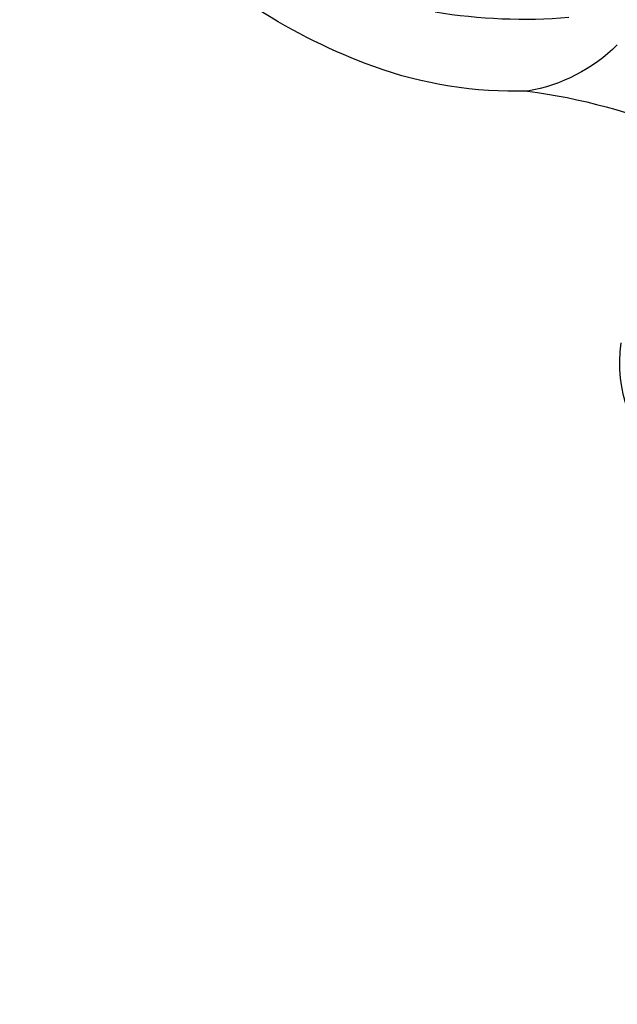
# Model space of a CAD drawing. Units: millimetres. Extents: x 1314 to 2994, y 472 to 1660.
# Drawn here: x 2664 to 2666, y 870 to 872 of the extents above; entities that cross this region are included whole.
import ezdxf
from ezdxf.xclip import XClip

# ---------------------------------------------------------------- set-up
doc = ezdxf.new("R2010")
doc.units = ezdxf.units.MM
doc.header["$XCLIPFRAME"] = 2
doc.layers.add('H-06.木作(細線)', color=8, linetype='Continuous')
doc.layers.add('H-08.木作(細線)', color=8, linetype='Continuous')

# ---------------------------------------------------------------- blocks, each defined once
blk = doc.blocks.new('SE-21065L-d')
at = {"layer": 'H-08.木作(細線)'}
for centre, radius, start, end in [((-56.67, 65.866), 4.75, 121.824, 182.0288), ((-66.087, 78.754), 21.524, 270.86, 286.0116), ((-67.959, 42.855), 14.544, 81.3195, 103.1603), ((-67.425, 51.562), 5.909, 38.4514, 73.671), ((-66.485, 36.673), 20.899, 103.2362, 128.5122), ((-68.467, 35.434), 19.432, 78.5579, 92.5758)]:
    blk.add_arc(centre, radius, start, end, dxfattribs=at)
blk = doc.blocks.new('AA-0008-02')
at = {"layer": 'H-08.木作(細線)'}
for points in [[(16736.461, -39624.291), (16811.265, -39624.291, -0.052913), (16964.354, -39479.534, -0.166579), (17652.514, -39258.666), (19034.838, -39258.666)], [(16736.309, -39626.879), (16812.458, -39626.879, -0.053209), (16965.913, -39481.601, -0.166581), (17652.489, -39261.254), (19034.838, -39261.254)]]:
    blk.add_lwpolyline(points, format="xyb", dxfattribs=at)
at = {"xscale": -1, "rotation": 173.2401979000471}
blk.add_blockref('SE-21065L-d', (17587.021, -39432.031), dxfattribs=at)

msp = doc.modelspace()

# ---------------------------------------------------------------- block references
at = {"layer": 'H-06.木作(細線)'}
ref = msp.add_blockref('AA-0008-02', (1614.4209, 3240.5336), dxfattribs=dict(at, xscale=0.06000000000000001, yscale=0.06000000000000001, zscale=0.06000000000000001))
XClip(ref).set_block_clipping_path([(16544.8379493056, -41992.24204459), (21534.8379493056, -39142.24204459)])

doc.saveas('drawing.dxf')
